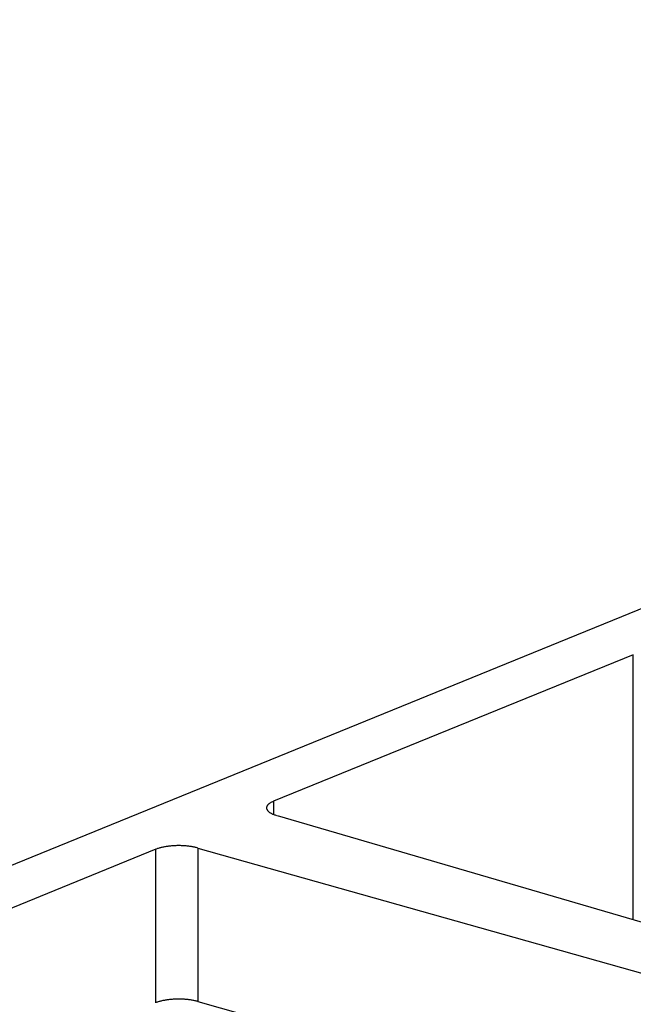
# Model space of a CAD drawing. Extents: x 0 to 17, y 0 to 11.
# Drawn here: x 0.7 to 0.8, y 6.4 to 6.6 of the extents above; entities that cross this region are included whole.
import ezdxf

# ---------------------------------------------------------------- set-up
doc = ezdxf.new("R2010")
doc.units = 0
doc.header["$MEASUREMENT"] = 0
doc.layers.add('3', color=7, linetype='Continuous')

msp = doc.modelspace()

# ---------------------------------------------------------------- linework, layer by layer
at = {"layer": '3', "color": 3, "linetype": 'Continuous'}
for p, q in [((1.08521, 6.61197), (0.51909, 6.38122)), ((0.7945, 6.48497), (0.72261, 6.45567)), ((0.7945, 6.43199), (0.7945, 6.48497)), ((0.72141, 6.45488), (0.72137, 6.45481)), ((0.72146, 6.45494), (0.72141, 6.45488)), ((0.72152, 6.455), (0.72146, 6.45494)), ((0.72158, 6.45506), (0.72152, 6.455)), ((0.72165, 6.45512), (0.72158, 6.45506)), ((0.72172, 6.45518), (0.72165, 6.45512)), ((0.7218, 6.45524), (0.72172, 6.45518)), ((0.72189, 6.45529), (0.7218, 6.45524)), ((0.72198, 6.45535), (0.72189, 6.45529)), ((0.72207, 6.45541), (0.72198, 6.45535)), ((0.72217, 6.45546), (0.72207, 6.45541)), ((0.72227, 6.45551), (0.72217, 6.45546)), ((0.72238, 6.45557), (0.72227, 6.45551)), ((0.7225, 6.45562), (0.72238, 6.45557)), ((0.72261, 6.45567), (0.7225, 6.45562)), ((0.72261, 6.45567), (0.72261, 6.45303)), ((0.72122, 6.45443), (0.72121, 6.45437)), ((0.72121, 6.45437), (0.72121, 6.4543)), ((0.72121, 6.4543), (0.72122, 6.45424)), ((0.72123, 6.4545), (0.72122, 6.45443)), ((0.72122, 6.45424), (0.72123, 6.45418)), ((0.72124, 6.45456), (0.72123, 6.4545)), ((0.72123, 6.45418), (0.72125, 6.45411)), ((0.72127, 6.45462), (0.72124, 6.45456)), ((0.72125, 6.45411), (0.72127, 6.45405)), ((0.72129, 6.45469), (0.72127, 6.45462)), ((0.72127, 6.45405), (0.7213, 6.45399)), ((0.72133, 6.45475), (0.72129, 6.45469)), ((0.7213, 6.45399), (0.72134, 6.45392)), ((0.72137, 6.45481), (0.72133, 6.45475)), ((0.72134, 6.45392), (0.72138, 6.45386)), ((0.72138, 6.45386), (0.72143, 6.4538)), ((0.72143, 6.4538), (0.72148, 6.45374)), ((0.72148, 6.45374), (0.72154, 6.45368)), ((0.72154, 6.45368), (0.7216, 6.45362)), ((0.7216, 6.45362), (0.72167, 6.45356)), ((0.72167, 6.45356), (0.72175, 6.4535)), ((0.72175, 6.4535), (0.72183, 6.45344)), ((0.72183, 6.45344), (0.72191, 6.45338)), ((0.72191, 6.45338), (0.722, 6.45333)), ((0.722, 6.45333), (0.7221, 6.45327)), ((0.7221, 6.45327), (0.7222, 6.45322)), ((0.7222, 6.45322), (0.72231, 6.45316)), ((0.72231, 6.45316), (0.72242, 6.45311)), ((0.72242, 6.45311), (0.72253, 6.45306)), ((0.72253, 6.45306), (0.72265, 6.45301)), ((0.72265, 6.45301), (0.72278, 6.45296)), ((0.72278, 6.45296), (0.7229, 6.45292)), ((0.7229, 6.45292), (0.72304, 6.45287)), ((0.72304, 6.45287), (0.72317, 6.45283)), ((0.72331, 6.45279), (0.96821, 6.38125)), ((0.69904, 6.44606), (0.58977, 6.40152)), ((0.69904, 6.41537), (0.69904, 6.44606)), ((0.69929, 6.44615), (0.69917, 6.44611)), ((0.69943, 6.4462), (0.69929, 6.44615)), ((0.69956, 6.44624), (0.69943, 6.4462)), ((0.6997, 6.44629), (0.69956, 6.44624)), ((0.69984, 6.44633), (0.6997, 6.44629)), ((0.69999, 6.44637), (0.69984, 6.44633)), ((0.70014, 6.44641), (0.69999, 6.44637)), ((0.70029, 6.44644), (0.70014, 6.44641)), ((0.70045, 6.44648), (0.70029, 6.44644)), ((0.70061, 6.44651), (0.70045, 6.44648)), ((0.70078, 6.44654), (0.70061, 6.44651)), ((0.70094, 6.44657), (0.70078, 6.44654)), ((0.70111, 6.4466), (0.70094, 6.44657)), ((0.70128, 6.44663), (0.70111, 6.4466)), ((0.70146, 6.44665), (0.70128, 6.44663)), ((0.70163, 6.44667), (0.70146, 6.44665)), ((0.70181, 6.44669), (0.70163, 6.44667)), ((0.70199, 6.44671), (0.70181, 6.44669)), ((0.70217, 6.44673), (0.70199, 6.44671)), ((0.70235, 6.44674), (0.70217, 6.44673)), ((0.70253, 6.44676), (0.70235, 6.44674)), ((0.70272, 6.44677), (0.70253, 6.44676)), ((0.70291, 6.44678), (0.70272, 6.44677)), ((0.70309, 6.44678), (0.70291, 6.44678)), ((0.70328, 6.44679), (0.70309, 6.44678)), ((0.70347, 6.44679), (0.70328, 6.44679)), ((0.70365, 6.44679), (0.70347, 6.44679)), ((0.70384, 6.44679), (0.70365, 6.44679)), ((0.70403, 6.44679), (0.70384, 6.44679)), ((0.70421, 6.44678), (0.70403, 6.44679)), ((0.7044, 6.44678), (0.70421, 6.44678)), ((0.70459, 6.44677), (0.7044, 6.44678)), ((0.70477, 6.44676), (0.70459, 6.44677)), ((0.70495, 6.44674), (0.70477, 6.44676)), ((0.70514, 6.44673), (0.70495, 6.44674)), ((0.70532, 6.44671), (0.70514, 6.44673)), ((0.7055, 6.44669), (0.70532, 6.44671)), ((0.70567, 6.44667), (0.7055, 6.44669)), ((0.70585, 6.44665), (0.70567, 6.44667)), ((0.70602, 6.44662), (0.70585, 6.44665)), ((0.70619, 6.4466), (0.70602, 6.44662)), ((0.70636, 6.44657), (0.70619, 6.4466)), ((0.70653, 6.44654), (0.70636, 6.44657)), ((0.70669, 6.44651), (0.70653, 6.44654)), ((0.70685, 6.44647), (0.70669, 6.44651)), ((0.70701, 6.44644), (0.70685, 6.44647)), ((0.70716, 6.4464), (0.70701, 6.44644)), ((0.70731, 6.44636), (0.70716, 6.4464)), ((0.70746, 6.44632), (0.70731, 6.44636)), ((0.70746, 6.44632), (0.70746, 6.41563)), ((0.70746, 6.44632), (0.95597, 6.37626)), ((0.69943, 6.41551), (0.69929, 6.41546)), ((0.69956, 6.41555), (0.69943, 6.41551)), ((0.6997, 6.4156), (0.69956, 6.41555)), ((0.69984, 6.41564), (0.6997, 6.4156)), ((0.69999, 6.41568), (0.69984, 6.41564)), ((0.70014, 6.41571), (0.69999, 6.41568)), ((0.70029, 6.41575), (0.70014, 6.41571)), ((0.70045, 6.41579), (0.70029, 6.41575)), ((0.70061, 6.41582), (0.70045, 6.41579)), ((0.70078, 6.41585), (0.70061, 6.41582)), ((0.70094, 6.41588), (0.70078, 6.41585)), ((0.70111, 6.41591), (0.70094, 6.41588)), ((0.70128, 6.41593), (0.70111, 6.41591)), ((0.70146, 6.41596), (0.70128, 6.41593)), ((0.70163, 6.41598), (0.70146, 6.41596)), ((0.70181, 6.416), (0.70163, 6.41598)), ((0.70199, 6.41602), (0.70181, 6.416)), ((0.70217, 6.41604), (0.70199, 6.41602)), ((0.70235, 6.41605), (0.70217, 6.41604)), ((0.70253, 6.41606), (0.70235, 6.41605)), ((0.70272, 6.41608), (0.70253, 6.41606)), ((0.70291, 6.41608), (0.70272, 6.41608)), ((0.70309, 6.41609), (0.70291, 6.41608)), ((0.70328, 6.4161), (0.70309, 6.41609)), ((0.70347, 6.4161), (0.70328, 6.4161)), ((0.70365, 6.4161), (0.70347, 6.4161)), ((0.70384, 6.4161), (0.70365, 6.4161)), ((0.70403, 6.4161), (0.70384, 6.4161)), ((0.70421, 6.41609), (0.70403, 6.4161)), ((0.7044, 6.41608), (0.70421, 6.41609)), ((0.70459, 6.41607), (0.7044, 6.41608)), ((0.70477, 6.41606), (0.70459, 6.41607)), ((0.70495, 6.41605), (0.70477, 6.41606)), ((0.70514, 6.41603), (0.70495, 6.41605)), ((0.70532, 6.41602), (0.70514, 6.41603)), ((0.7055, 6.416), (0.70532, 6.41602)), ((0.70567, 6.41598), (0.7055, 6.416)), ((0.70585, 6.41596), (0.70567, 6.41598)), ((0.70602, 6.41593), (0.70585, 6.41596)), ((0.70619, 6.4159), (0.70602, 6.41593)), ((0.70636, 6.41588), (0.70619, 6.4159)), ((0.70653, 6.41585), (0.70636, 6.41588)), ((0.70669, 6.41581), (0.70653, 6.41585)), ((0.70685, 6.41578), (0.70669, 6.41581)), ((0.70701, 6.41575), (0.70685, 6.41578)), ((0.70716, 6.41571), (0.70701, 6.41575)), ((0.70731, 6.41567), (0.70716, 6.41571)), ((0.70746, 6.41563), (0.70731, 6.41567)), ((0.70746, 6.41563), (0.95758, 6.34511)), ((0.69929, 6.41546), (0.69917, 6.41542))]:
    msp.add_line(p, q, dxfattribs=at)

doc.saveas('drawing.dxf')
